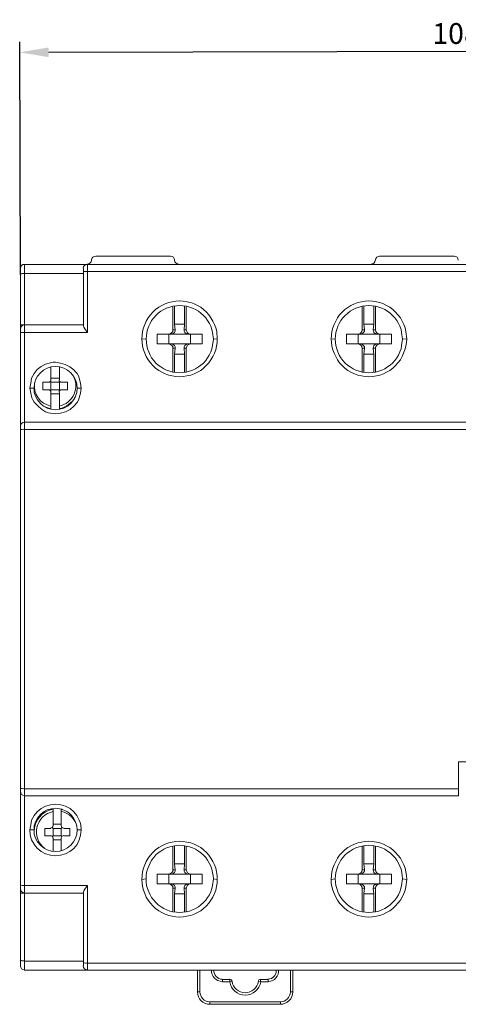
# Model space of a CAD drawing. Units: millimetres. Extents: x 2029 to 2623, y 2062 to 2482.
# Drawn here: x 2339 to 2392, y 2256 to 2375 of the extents above; entities that cross this region are included whole.
import ezdxf

# ---------------------------------------------------------------- set-up
doc = ezdxf.new("R2010")
doc.units = ezdxf.units.MM
doc.layers.add('layer 3', color=7, linetype='Continuous')
doc.layers.add('Tonk', color=8, linetype='Continuous', lineweight=15)
doc.styles.add('ЕСКД 2.5', font='arial.ttf', dxfattribs={"height": 2.5})
doc.dimstyles.new('ЕСКД 10', dxfattribs={"dimtxt": 2.5, "dimasz": 3.5, "dimexe": 1.25, "dimexo": 0, "dimtad": 1, "dimdec": 1, "dimzin": 0, "dimtxsty": 'ЕСКД 2.5', "dimcen": -0.09, "dimadec": 0, "dimazin": 0, "dimtfac": 1, "dimtdec": 1, "dimtmove": 1, "dimatfit": 3, "dimfxl": 1, "dimtolj": 1, "dimtzin": 0, "dimarcsym": 1})

# ---------------------------------------------------------------- blocks, each defined once
blk = doc.blocks.new('*D8')
at = {"layer": 'Defpoints', "color": 0, "linetype": 'ByBlock', "transparency": 16777216}
for p in [(2446.59, 2371.01), (2338.91, 2344.01), (2446.67, 2344.31)]:
    blk.add_point(p, dxfattribs=at)
at = {"layer": 'Tonk', "color": 0, "linetype": 'ByBlock', "lineweight": -2, "transparency": 16777216}
for p, q in [((2446.67, 2344.31), (2446.59, 2372.26)), ((2338.91, 2344.01), (2338.83, 2371.96)), ((2342.33, 2370.72), (2443.09, 2371))]:
    blk.add_line(p, q, dxfattribs=at)
at = {"layer": 'Tonk', "color": 0, "linetype": 'ByBlock', "transparency": 16777216}
for points in [[(2342.33, 2371.3), (2342.33, 2370.13), (2338.83, 2370.71)], [(2443.09, 2371.58), (2443.09, 2370.41), (2446.59, 2371.01)]]:
    blk.add_solid(points, dxfattribs=at)
at = {"layer": 'Tonk', "color": 0, "linetype": 'ByBlock', "transparency": 16777216, "insert": (2392.71, 2372.98), "char_height": 2.5, "attachment_point": 5, "rotation": 0.1589, "style": 'ЕСКД 2.5'}
blk.add_mtext('\\A1;108,0', dxfattribs=at)

msp = doc.modelspace()

# ---------------------------------------------------------------- linework, layer by layer
at = {"layer": 'layer 3', "lineweight": 5}
for points in [[(2356.97, 2346.24), (2347.99, 2346.24)], [(2391.07, 2346.24), (2382.12, 2346.24)], [(2346.97, 2345.23), (2339.41, 2345.23), (2339.41, 2344.12)], [(2346.97, 2344.37), (2346.97, 2345.23), (2446.16, 2345.23)], [(2338.91, 2344.75), (2338.91, 2343.99)], [(2338.91, 2343.99), (2338.91, 2337.96)], [(2446.16, 2326.27), (2446.16, 2344.37), (2346.97, 2344.37), (2346.97, 2337.03), (2339.41, 2337.03), (2339.41, 2326.27)], [(2346.5, 2344.12), (2339.41, 2344.12), (2339.41, 2337.96)], [(2346.5, 2344.75), (2346.5, 2344.31)], [(2346.5, 2344.31), (2346.5, 2337.86), (2346.53, 2337.7), (2346.65, 2337.48), (2346.97, 2337.03)], [(2362.59, 2336.3), (2362.53, 2337.16), (2362.4, 2337.61), (2362.24, 2338.02), (2362.05, 2338.43), (2361.83, 2338.81), (2361.58, 2339.16), (2361.29, 2339.51), (2360.94, 2339.8), (2360.59, 2340.08), (2360.21, 2340.31), (2359.8, 2340.5), (2359.39, 2340.65), (2358.94, 2340.75), (2358.5, 2340.81), (2358.05, 2340.84), (2357.61, 2340.81), (2357.16, 2340.75), (2356.75, 2340.65), (2356.31, 2340.5), (2355.92, 2340.31), (2355.54, 2340.08), (2355.16, 2339.8), (2354.85, 2339.51), (2354.56, 2339.16), (2354.27, 2338.81), (2354.05, 2338.43), (2353.86, 2338.02), (2353.7, 2337.61), (2353.61, 2337.16), (2353.51, 2336.3), (2353.61, 2335.42), (2353.7, 2334.97), (2353.86, 2334.56), (2354.05, 2334.15), (2354.27, 2333.76), (2354.56, 2333.42), (2354.85, 2333.07), (2355.16, 2332.78), (2355.54, 2332.49), (2355.92, 2332.27), (2356.31, 2332.08), (2356.75, 2331.92), (2357.16, 2331.83), (2357.61, 2331.76), (2358.05, 2331.73), (2358.5, 2331.76), (2358.94, 2331.83), (2359.39, 2331.92), (2359.8, 2332.08), (2360.21, 2332.27), (2360.59, 2332.49), (2360.94, 2332.78), (2361.26, 2333.07), (2361.58, 2333.42), (2361.83, 2333.76), (2362.05, 2334.15), (2362.24, 2334.56), (2362.4, 2334.97), (2362.5, 2335.42), (2362.56, 2335.86), (2362.59, 2336.3)], [(2354.02, 2336.24), (2354.12, 2337.03), (2354.18, 2337.42), (2354.34, 2337.8), (2354.5, 2338.15), (2354.69, 2338.5), (2354.94, 2338.81), (2355.19, 2339.1), (2355.48, 2339.38), (2355.8, 2339.61), (2356.15, 2339.83), (2356.5, 2339.99), (2356.88, 2340.11), (2357.26, 2340.21), (2357.67, 2340.27), (2358.05, 2340.31), (2358.46, 2340.27), (2358.85, 2340.21), (2359.23, 2340.11), (2359.61, 2339.99), (2359.96, 2339.83), (2360.31, 2339.61), (2360.62, 2339.38), (2360.91, 2339.1), (2361.2, 2338.81), (2361.42, 2338.5), (2361.64, 2338.15), (2361.8, 2337.8), (2361.93, 2337.42), (2362.02, 2337.03), (2362.12, 2336.24)], [(2357.45, 2340.18), (2357.45, 2338.05), (2357.54, 2337.35)], [(2358.66, 2340.18), (2358.66, 2338.05), (2358.59, 2337.35)], [(2385.36, 2336.3), (2385.26, 2337.16), (2385.17, 2337.61), (2385.01, 2338.02), (2384.82, 2338.43), (2384.6, 2338.81), (2384.31, 2339.16), (2384.02, 2339.51), (2383.71, 2339.8), (2383.33, 2340.08), (2382.94, 2340.31), (2382.56, 2340.5), (2382.12, 2340.65), (2381.71, 2340.75), (2381.26, 2340.81), (2380.82, 2340.84), (2380.37, 2340.81), (2379.93, 2340.75), (2379.48, 2340.65), (2379.07, 2340.5), (2378.66, 2340.31), (2378.28, 2340.05), (2377.93, 2339.8), (2377.61, 2339.51), (2377.29, 2339.16), (2377.04, 2338.81), (2376.82, 2338.43), (2376.63, 2338.02), (2376.47, 2337.61), (2376.34, 2337.16), (2376.28, 2336.3), (2376.34, 2335.42), (2376.47, 2334.97), (2376.63, 2334.56), (2376.82, 2334.15), (2377.04, 2333.76), (2377.29, 2333.42), (2377.58, 2333.07), (2377.93, 2332.78), (2378.28, 2332.49), (2378.66, 2332.27), (2379.07, 2332.08), (2379.48, 2331.92), (2379.93, 2331.83), (2380.37, 2331.76), (2380.82, 2331.73), (2381.26, 2331.76), (2381.71, 2331.83), (2382.12, 2331.92), (2382.56, 2332.08), (2382.94, 2332.27), (2383.33, 2332.49), (2383.71, 2332.78), (2384.02, 2333.07), (2384.31, 2333.42), (2384.6, 2333.76), (2384.82, 2334.15), (2384.98, 2334.56), (2385.13, 2334.97), (2385.26, 2335.42), (2385.33, 2335.86), (2385.36, 2336.3)], [(2376.75, 2336.24), (2376.85, 2337.03), (2376.94, 2337.42), (2377.07, 2337.8), (2377.23, 2338.15), (2377.45, 2338.5), (2377.67, 2338.81), (2377.96, 2339.1), (2378.25, 2339.35), (2378.56, 2339.61), (2378.91, 2339.8), (2379.26, 2339.99), (2379.64, 2340.11), (2380.02, 2340.21), (2380.4, 2340.27), (2380.82, 2340.31), (2381.2, 2340.27), (2381.61, 2340.21), (2381.99, 2340.11), (2382.37, 2339.99), (2382.72, 2339.83), (2383.07, 2339.61), (2383.39, 2339.38), (2383.67, 2339.1), (2383.93, 2338.81), (2384.18, 2338.5), (2384.37, 2338.15), (2384.53, 2337.8), (2384.69, 2337.42), (2384.75, 2337.03), (2384.85, 2336.24)], [(2380.21, 2340.18), (2380.21, 2338.05), (2380.28, 2337.35), (2380.02, 2337.35)], [(2381.42, 2340.18), (2381.42, 2338.05), (2381.32, 2337.35)], [(2357.26, 2335.16), (2357.23, 2335.35), (2357.1, 2335.51), (2356.94, 2335.61), (2356.75, 2335.67), (2355.35, 2335.67), (2355.35, 2336.84), (2356.75, 2336.84), (2356.94, 2336.88), (2357.1, 2337), (2357.23, 2337.16), (2357.26, 2337.35), (2357.26, 2340.15)], [(2358.85, 2332.3), (2358.85, 2335.16), (2358.91, 2335.35), (2359, 2335.51), (2359.16, 2335.61), (2359.35, 2335.67), (2360.75, 2335.67), (2360.75, 2336.84), (2359.35, 2336.84), (2359.16, 2336.88), (2359, 2337), (2358.91, 2337.16), (2358.85, 2337.35), (2358.85, 2340.15)], [(2380.02, 2332.3), (2380.02, 2335.16), (2379.96, 2335.35), (2379.86, 2335.51), (2379.71, 2335.61), (2379.52, 2335.67), (2378.12, 2335.67), (2378.12, 2336.84), (2379.52, 2336.84), (2379.71, 2336.88), (2379.86, 2337), (2379.96, 2337.16), (2380.02, 2337.35), (2380.02, 2340.15)], [(2381.61, 2332.3), (2381.61, 2335.16), (2381.64, 2335.35), (2381.77, 2335.51), (2381.93, 2335.61), (2382.12, 2335.67), (2383.52, 2335.67), (2383.52, 2336.84), (2382.12, 2336.84), (2381.93, 2336.88), (2381.77, 2337), (2381.64, 2337.16), (2381.61, 2337.35), (2381.61, 2340.15)], [(2339.41, 2337.96), (2339.19, 2337.96), (2339.03, 2337.96), (2338.94, 2337.96), (2338.91, 2337.96)], [(2338.91, 2337.96), (2338.91, 2337.45)], [(2346.5, 2337.96), (2339.41, 2337.96), (2339.41, 2337.03)], [(2357.45, 2338.05), (2358.66, 2338.05)], [(2380.21, 2338.05), (2381.42, 2338.05)], [(2338.91, 2337.45), (2338.91, 2337)], [(2338.91, 2337), (2338.91, 2325.76)], [(2356.75, 2336.84), (2357.07, 2336.84)], [(2356.75, 2336.84), (2356.75, 2335.67)], [(2357.26, 2337.35), (2357.54, 2337.35), (2357.51, 2337.19), (2357.45, 2337.03), (2357.29, 2336.91), (2357.07, 2336.84)], [(2359.04, 2336.84), (2357.07, 2336.84)], [(2359.35, 2336.84), (2359.04, 2336.84), (2358.85, 2336.91), (2358.69, 2337.03), (2358.59, 2337.19), (2358.59, 2337.35), (2358.85, 2337.35)], [(2359.35, 2336.84), (2359.35, 2335.67)], [(2379.52, 2336.84), (2379.83, 2336.84), (2380.02, 2336.91), (2380.18, 2337.03), (2380.28, 2337.19), (2380.28, 2337.35)], [(2379.52, 2336.84), (2379.52, 2335.67)], [(2381.8, 2336.84), (2379.83, 2336.84)], [(2382.12, 2336.84), (2381.8, 2336.84), (2381.58, 2336.91), (2381.42, 2337.03), (2381.36, 2337.19), (2381.32, 2337.35), (2381.61, 2337.35)], [(2382.12, 2336.84), (2382.12, 2335.67)], [(2362.59, 2336.3), (2362.12, 2336.24), (2362.02, 2335.48), (2361.93, 2335.1), (2361.8, 2334.72), (2361.61, 2334.34), (2361.42, 2334.02), (2361.2, 2333.7), (2360.91, 2333.38), (2360.62, 2333.13), (2360.31, 2332.91), (2359.96, 2332.69), (2359.61, 2332.53), (2359.23, 2332.4), (2358.85, 2332.3), (2358.46, 2332.24), (2358.05, 2332.21), (2357.67, 2332.24), (2357.26, 2332.3), (2356.88, 2332.4), (2356.5, 2332.53), (2356.15, 2332.69), (2355.8, 2332.91), (2355.48, 2333.13), (2355.19, 2333.38), (2354.94, 2333.7), (2354.69, 2334.02), (2354.5, 2334.34), (2354.34, 2334.72), (2354.18, 2335.07), (2354.12, 2335.48), (2354.02, 2336.24), (2353.51, 2336.3)], [(2356.75, 2335.67), (2357.07, 2335.67), (2357.29, 2335.61), (2357.45, 2335.48), (2357.51, 2335.32), (2357.54, 2335.16)], [(2357.07, 2335.67), (2359.04, 2335.67)], [(2358.85, 2335.16), (2358.59, 2335.16), (2358.59, 2335.32), (2358.69, 2335.48), (2358.85, 2335.61), (2359.04, 2335.67), (2359.35, 2335.67)], [(2385.36, 2336.3), (2384.85, 2336.24), (2384.75, 2335.48), (2384.69, 2335.07), (2384.53, 2334.72), (2384.37, 2334.34), (2384.18, 2334.02), (2383.93, 2333.7), (2383.67, 2333.38), (2383.39, 2333.13), (2383.07, 2332.91), (2382.72, 2332.69), (2382.37, 2332.53), (2381.99, 2332.4), (2381.61, 2332.3), (2381.2, 2332.24), (2380.82, 2332.21), (2380.4, 2332.24), (2380.02, 2332.3), (2379.64, 2332.4), (2379.26, 2332.53), (2378.91, 2332.69), (2378.56, 2332.91), (2378.25, 2333.13), (2377.96, 2333.38), (2377.67, 2333.7), (2377.45, 2334.02), (2377.23, 2334.34), (2377.07, 2334.72), (2376.94, 2335.07), (2376.85, 2335.48), (2376.75, 2336.24), (2376.28, 2336.3)], [(2380.28, 2335.16), (2380.28, 2335.32), (2380.18, 2335.48), (2380.02, 2335.61), (2379.83, 2335.67), (2379.52, 2335.67)], [(2379.83, 2335.67), (2381.8, 2335.67)], [(2381.61, 2335.16), (2381.32, 2335.16), (2381.36, 2335.32), (2381.42, 2335.48), (2381.58, 2335.61), (2381.8, 2335.67), (2382.12, 2335.67)], [(2357.26, 2332.3), (2357.26, 2335.16), (2357.54, 2335.16), (2357.45, 2334.46), (2357.45, 2332.27)], [(2358.66, 2334.46), (2357.45, 2334.46)], [(2358.59, 2335.16), (2358.66, 2334.46), (2358.66, 2332.27)], [(2380.21, 2332.27), (2380.21, 2334.46), (2380.28, 2335.16), (2380.02, 2335.16)], [(2381.42, 2334.46), (2380.21, 2334.46)], [(2381.32, 2335.16), (2381.42, 2334.46), (2381.42, 2332.27)], [(2346.24, 2330.37), (2346.15, 2330.97), (2345.99, 2331.57), (2345.89, 2331.83), (2345.73, 2332.11), (2345.54, 2332.34), (2345.32, 2332.56), (2344.84, 2332.94), (2344.3, 2333.19), (2343.73, 2333.38), (2343.13, 2333.48), (2342.84, 2333.48), (2342.53, 2333.42), (2341.95, 2333.26), (2341.42, 2332.97), (2340.94, 2332.59), (2340.56, 2332.11), (2340.4, 2331.83), (2340.27, 2331.57), (2340.15, 2330.97), (2340.05, 2330.37)], [(2345.73, 2330.37), (2345.7, 2330.88), (2345.54, 2331.35), (2345.29, 2331.8), (2344.97, 2332.21), (2344.59, 2332.53), (2344.15, 2332.75), (2343.64, 2332.91), (2343.13, 2332.97), (2342.62, 2332.91), (2342.15, 2332.75), (2341.7, 2332.53), (2341.32, 2332.21), (2340.97, 2331.8), (2340.75, 2331.35), (2340.62, 2330.88), (2340.56, 2330.37)], [(2342.59, 2331.35), (2342.59, 2332.84)], [(2343.61, 2331.35), (2343.61, 2332.88)], [(2342.3, 2330.18), (2341.61, 2330.18), (2341.61, 2331.07), (2342.3, 2331.07)], [(2342.53, 2330.08), (2342.59, 2330.18), (2342.59, 2331.07), (2342.53, 2331.16)], [(2343.61, 2331.57), (2342.59, 2331.57)], [(2343.61, 2331.07), (2342.59, 2331.07)], [(2343.67, 2331.16), (2343.61, 2331.07), (2343.61, 2330.18), (2343.67, 2330.08)], [(2343.89, 2330.18), (2344.59, 2330.18), (2344.59, 2331.07), (2343.89, 2331.07)], [(2340.05, 2330.37), (2340.56, 2330.37), (2340.59, 2329.86), (2340.75, 2329.38), (2340.97, 2328.94), (2341.32, 2328.53), (2341.7, 2328.21), (2342.15, 2327.95), (2342.62, 2327.83), (2343.13, 2327.76), (2343.64, 2327.83), (2344.15, 2327.95), (2344.59, 2328.21), (2344.97, 2328.53), (2345.29, 2328.94), (2345.54, 2329.38), (2345.7, 2329.86), (2345.73, 2330.37), (2346.24, 2330.37), (2346.15, 2329.76), (2345.99, 2329.19), (2345.89, 2328.91), (2345.73, 2328.65), (2345.32, 2328.18), (2344.88, 2327.8), (2344.34, 2327.51), (2343.73, 2327.35), (2343.13, 2327.29), (2342.53, 2327.35), (2342.24, 2327.41), (2341.95, 2327.51), (2341.45, 2327.83), (2341, 2328.24), (2340.59, 2328.68), (2340.43, 2328.94), (2340.3, 2329.19), (2340.15, 2329.76), (2340.05, 2330.37)], [(2342.59, 2330.18), (2343.61, 2330.18)], [(2342.59, 2328.18), (2342.59, 2329.86)], [(2342.59, 2329.67), (2343.61, 2329.67)], [(2343.61, 2327.89), (2343.61, 2327.92), (2343.61, 2327.99), (2343.61, 2328.18), (2343.61, 2329.86)], [(2342.59, 2327.89), (2342.11, 2328.02), (2341.7, 2328.21)], [(2342.59, 2328.18), (2342.59, 2327.99), (2342.59, 2327.92), (2342.59, 2327.89)], [(2339.41, 2326.27), (2339.41, 2325.38)], [(2339.41, 2326.27), (2446.16, 2326.27)], [(2338.91, 2325.76), (2338.91, 2325.32)], [(2338.91, 2325.32), (2338.91, 2282.3)], [(2391.58, 2285.47), (2392.69, 2285.47), (2392.69, 2297.03), (2446.16, 2297.03), (2446.16, 2325.38), (2339.41, 2325.38), (2339.41, 2282.2), (2391.58, 2282.2), (2391.58, 2285.47)], [(2338.91, 2282.3), (2338.91, 2281.89)], [(2339.41, 2282.2), (2339.41, 2281.38)], [(2391.58, 2282.2), (2391.58, 2281.38), (2339.41, 2281.38)], [(2338.91, 2281.89), (2338.91, 2270.65)], [(2339.41, 2281.38), (2339.41, 2270.61), (2346.97, 2270.61), (2346.97, 2261.28), (2446.16, 2261.28), (2446.16, 2281.38)], [(2346.24, 2277.28), (2346.18, 2277.88), (2346.11, 2278.17), (2345.99, 2278.46), (2345.7, 2279), (2345.32, 2279.47), (2344.88, 2279.85), (2344.34, 2280.14), (2343.76, 2280.3), (2343.16, 2280.36), (2342.53, 2280.3), (2341.95, 2280.14), (2341.42, 2279.85), (2340.94, 2279.47), (2340.56, 2279), (2340.4, 2278.74), (2340.27, 2278.46), (2340.15, 2277.88), (2340.05, 2277.28), (2340.08, 2276.68), (2340.27, 2276.07), (2340.56, 2275.57), (2340.75, 2275.31), (2340.94, 2275.09), (2341.42, 2274.68), (2341.95, 2274.39), (2342.53, 2274.23), (2343.13, 2274.17), (2343.73, 2274.23), (2344.34, 2274.39), (2344.84, 2274.68), (2345.32, 2275.06), (2345.73, 2275.54), (2345.86, 2275.79), (2345.99, 2276.07), (2346.15, 2276.65), (2346.24, 2277.28)], [(2346.24, 2277.28), (2345.99, 2277.28), (2345.73, 2277.28), (2345.7, 2277.79), (2345.54, 2278.27), (2345.29, 2278.71), (2344.97, 2279.12), (2344.59, 2279.44), (2344.15, 2279.66), (2343.64, 2279.82), (2343.16, 2279.88), (2342.65, 2279.82), (2342.15, 2279.69), (2341.7, 2279.44), (2341.32, 2279.12), (2340.97, 2278.71), (2340.75, 2278.27), (2340.59, 2277.79), (2340.56, 2277.28), (2340.3, 2277.28), (2340.05, 2277.28)], [(2342.84, 2279.76), (2342.84, 2279.73), (2342.84, 2279.66), (2342.84, 2279.47)], [(2342.84, 2279.47), (2342.84, 2277.79)], [(2343.83, 2279.47), (2343.83, 2279.66), (2343.83, 2279.73), (2343.83, 2279.76)], [(2343.83, 2279.76), (2343.92, 2279.76)], [(2343.83, 2279.47), (2343.83, 2277.79)], [(2342.56, 2277.47), (2341.86, 2277.47), (2341.86, 2276.58), (2342.56, 2276.58)], [(2342.75, 2276.49), (2342.84, 2276.58), (2342.84, 2277.47), (2342.75, 2277.57)], [(2343.83, 2277.98), (2342.84, 2277.98)], [(2343.83, 2277.47), (2342.84, 2277.47)], [(2343.92, 2277.57), (2343.83, 2277.47), (2343.83, 2276.58), (2343.92, 2276.49)], [(2344.15, 2277.47), (2344.84, 2277.47), (2344.84, 2276.58), (2344.15, 2276.58)], [(2340.56, 2277.28), (2340.59, 2276.77), (2340.75, 2276.3), (2340.97, 2275.85), (2341.32, 2275.44), (2341.7, 2275.12), (2342.15, 2274.87), (2342.65, 2274.74), (2343.16, 2274.68), (2343.64, 2274.74), (2344.15, 2274.9), (2344.59, 2275.12), (2344.97, 2275.44), (2345.29, 2275.85), (2345.54, 2276.3), (2345.7, 2276.77), (2345.73, 2277.28)], [(2342.84, 2276.58), (2343.83, 2276.58)], [(2342.84, 2276.3), (2342.84, 2274.71)], [(2343.83, 2276.3), (2343.83, 2274.77)], [(2342.84, 2276.07), (2343.83, 2276.07)], [(2353.51, 2271.34), (2353.61, 2270.49), (2353.7, 2270.04), (2353.86, 2269.63), (2354.05, 2269.22), (2354.27, 2268.84), (2354.56, 2268.49), (2354.85, 2268.14), (2355.16, 2267.85), (2355.54, 2267.57), (2355.92, 2267.34), (2356.31, 2267.15), (2356.75, 2266.99), (2357.16, 2266.9), (2357.61, 2266.84), (2358.05, 2266.8), (2358.5, 2266.84), (2358.94, 2266.9), (2359.39, 2266.99), (2359.8, 2267.15), (2360.21, 2267.34), (2360.59, 2267.57), (2360.94, 2267.85), (2361.29, 2268.14), (2361.58, 2268.49), (2361.83, 2268.84), (2362.05, 2269.22), (2362.24, 2269.63), (2362.4, 2270.04), (2362.5, 2270.49), (2362.56, 2270.9), (2362.59, 2271.34), (2362.56, 2271.79), (2362.5, 2272.23), (2362.4, 2272.68), (2362.24, 2273.09), (2362.05, 2273.5), (2361.83, 2273.88), (2361.58, 2274.23), (2361.29, 2274.58), (2360.94, 2274.87), (2360.59, 2275.15), (2360.21, 2275.38), (2359.8, 2275.57), (2359.39, 2275.73), (2358.94, 2275.82), (2358.5, 2275.88), (2358.05, 2275.92), (2357.61, 2275.88), (2357.16, 2275.82), (2356.75, 2275.73), (2356.31, 2275.57), (2355.92, 2275.38), (2355.54, 2275.15), (2355.16, 2274.87), (2354.85, 2274.58), (2354.56, 2274.23), (2354.27, 2273.88), (2354.05, 2273.5), (2353.86, 2273.09), (2353.7, 2272.68), (2353.61, 2272.23), (2353.51, 2271.34)], [(2362.59, 2271.34), (2362.12, 2271.41), (2362.08, 2271.79), (2362.02, 2272.17), (2361.93, 2272.55), (2361.8, 2272.93), (2361.61, 2273.28), (2361.42, 2273.63), (2361.2, 2273.95), (2360.91, 2274.23), (2360.62, 2274.52), (2360.31, 2274.74), (2359.96, 2274.96), (2359.61, 2275.12), (2359.23, 2275.25), (2358.85, 2275.34), (2358.46, 2275.41), (2358.05, 2275.44), (2357.67, 2275.41), (2357.26, 2275.34), (2356.88, 2275.25), (2356.5, 2275.12), (2356.15, 2274.96), (2355.8, 2274.74), (2355.48, 2274.52), (2355.19, 2274.27), (2354.94, 2273.95), (2354.69, 2273.63), (2354.5, 2273.28), (2354.34, 2272.93), (2354.18, 2272.55), (2354.08, 2272.17), (2354.05, 2271.79), (2354.02, 2271.41), (2353.77, 2271.38), (2353.51, 2271.34)], [(2357.26, 2275.34), (2357.26, 2272.49), (2357.23, 2272.3), (2357.1, 2272.14), (2356.94, 2272.04), (2356.75, 2271.98), (2355.35, 2271.98), (2355.35, 2270.8), (2356.75, 2270.8), (2356.94, 2270.77), (2357.1, 2270.65), (2357.23, 2270.49), (2357.26, 2270.3)], [(2357.54, 2272.49), (2357.45, 2273.19), (2357.45, 2275.38)], [(2358.66, 2275.38), (2358.66, 2273.19), (2358.59, 2272.49)], [(2358.85, 2275.34), (2358.85, 2272.49), (2358.91, 2272.3), (2359, 2272.14), (2359.16, 2272.04), (2359.35, 2271.98), (2360.75, 2271.98), (2360.75, 2270.8), (2359.35, 2270.8), (2359.16, 2270.77), (2359, 2270.65), (2358.91, 2270.49), (2358.85, 2270.3), (2358.85, 2267.44)], [(2376.28, 2271.34), (2376.28, 2270.9), (2376.34, 2270.49), (2376.47, 2270.04), (2376.63, 2269.63), (2376.82, 2269.22), (2377.04, 2268.84), (2377.29, 2268.49), (2377.58, 2268.14), (2377.93, 2267.85), (2378.28, 2267.57), (2378.66, 2267.34), (2379.07, 2267.15), (2379.48, 2266.99), (2379.93, 2266.9), (2380.37, 2266.84), (2380.82, 2266.8), (2381.26, 2266.84), (2381.71, 2266.9), (2382.12, 2266.99), (2382.56, 2267.15), (2382.94, 2267.34), (2383.33, 2267.57), (2383.71, 2267.85), (2384.02, 2268.14), (2384.31, 2268.49), (2384.6, 2268.84), (2384.82, 2269.22), (2385.01, 2269.63), (2385.17, 2270.04), (2385.26, 2270.46), (2385.36, 2271.34), (2385.33, 2271.79), (2385.26, 2272.23), (2385.17, 2272.68), (2385.01, 2273.09), (2384.82, 2273.5), (2384.6, 2273.88), (2384.31, 2274.23), (2384.02, 2274.58), (2383.71, 2274.87), (2383.33, 2275.15), (2382.94, 2275.38), (2382.56, 2275.57), (2382.12, 2275.73), (2381.71, 2275.82), (2381.26, 2275.88), (2380.82, 2275.92), (2380.37, 2275.88), (2379.93, 2275.82), (2379.48, 2275.73), (2379.07, 2275.57), (2378.66, 2275.38), (2378.28, 2275.15), (2377.93, 2274.87), (2377.58, 2274.58), (2377.29, 2274.23), (2377.04, 2273.88), (2376.82, 2273.5), (2376.63, 2273.09), (2376.47, 2272.68), (2376.34, 2272.23), (2376.28, 2271.34)], [(2385.36, 2271.34), (2384.85, 2271.41), (2384.82, 2271.79), (2384.79, 2272.17), (2384.69, 2272.55), (2384.53, 2272.93), (2384.37, 2273.28), (2384.18, 2273.63), (2383.93, 2273.95), (2383.67, 2274.23), (2383.39, 2274.52), (2383.07, 2274.74), (2382.72, 2274.96), (2382.37, 2275.12), (2381.99, 2275.25), (2381.61, 2275.34), (2381.2, 2275.41), (2380.82, 2275.44), (2380.4, 2275.41), (2380.02, 2275.34), (2379.64, 2275.25), (2379.26, 2275.12), (2378.91, 2274.96), (2378.56, 2274.74), (2378.25, 2274.52), (2377.96, 2274.27), (2377.67, 2273.95), (2377.45, 2273.63), (2377.07, 2272.93), (2376.94, 2272.55), (2376.85, 2272.17), (2376.78, 2271.79), (2376.75, 2271.41), (2376.28, 2271.34)], [(2380.02, 2275.34), (2380.02, 2272.49), (2379.96, 2272.3), (2379.86, 2272.14), (2379.71, 2272.04), (2379.52, 2271.98), (2378.12, 2271.98), (2378.12, 2270.8), (2379.52, 2270.8)], [(2380.28, 2272.49), (2380.21, 2273.19), (2380.21, 2275.38)], [(2381.42, 2275.38), (2381.42, 2273.19), (2381.32, 2272.49)], [(2381.61, 2275.34), (2381.61, 2272.49), (2381.64, 2272.3), (2381.77, 2272.14), (2381.93, 2272.04), (2382.12, 2271.98), (2383.52, 2271.98), (2383.52, 2270.8), (2382.12, 2270.8), (2381.93, 2270.77), (2381.77, 2270.65), (2381.64, 2270.49), (2381.61, 2270.3), (2381.61, 2267.44)], [(2357.45, 2273.19), (2358.66, 2273.19)], [(2380.21, 2273.19), (2381.42, 2273.19)], [(2356.75, 2271.98), (2357.07, 2271.98)], [(2356.75, 2270.8), (2356.75, 2271.98)], [(2357.26, 2272.49), (2357.54, 2272.49), (2357.51, 2272.33), (2357.45, 2272.17), (2357.29, 2272.04), (2357.07, 2271.98)], [(2359.04, 2271.98), (2357.07, 2271.98)], [(2359.35, 2271.98), (2359.04, 2271.98), (2358.85, 2272.04), (2358.69, 2272.17), (2358.59, 2272.33), (2358.59, 2272.49), (2358.85, 2272.49)], [(2359.35, 2270.8), (2359.35, 2271.98)], [(2379.52, 2271.98), (2379.83, 2271.98)], [(2379.52, 2270.8), (2379.52, 2271.98)], [(2380.02, 2272.49), (2380.28, 2272.49), (2380.28, 2272.33), (2380.18, 2272.17), (2380.02, 2272.04), (2379.83, 2271.98)], [(2381.8, 2271.98), (2379.83, 2271.98)], [(2382.12, 2271.98), (2381.8, 2271.98), (2381.58, 2272.04), (2381.42, 2272.17), (2381.36, 2272.33), (2381.32, 2272.49), (2381.61, 2272.49)], [(2382.12, 2270.8), (2382.12, 2271.98)], [(2338.91, 2270.65), (2338.91, 2270.2)], [(2346.5, 2269.69), (2339.41, 2269.69), (2339.41, 2270.61)], [(2346.97, 2270.61), (2346.65, 2270.17), (2346.53, 2269.95), (2346.5, 2269.79)], [(2354.02, 2271.41), (2354.05, 2270.99), (2354.08, 2270.61), (2354.18, 2270.23), (2354.34, 2269.85), (2354.5, 2269.5), (2354.69, 2269.15), (2354.94, 2268.84), (2355.19, 2268.55), (2355.48, 2268.26), (2355.83, 2268.04), (2356.15, 2267.82), (2356.53, 2267.66), (2356.88, 2267.53), (2357.26, 2267.44), (2357.67, 2267.38), (2358.05, 2267.34), (2358.46, 2267.38), (2358.85, 2267.44), (2359.23, 2267.53), (2359.61, 2267.66), (2359.96, 2267.82), (2360.31, 2268.04), (2360.62, 2268.26), (2360.91, 2268.55), (2361.2, 2268.84), (2361.42, 2269.15), (2361.64, 2269.5), (2361.8, 2269.85), (2361.93, 2270.23), (2362.02, 2270.61), (2362.12, 2271.41)], [(2356.75, 2270.8), (2357.07, 2270.8), (2357.29, 2270.74), (2357.45, 2270.61), (2357.51, 2270.46), (2357.54, 2270.3)], [(2357.07, 2270.8), (2359.04, 2270.8)], [(2358.85, 2270.3), (2358.59, 2270.3), (2358.59, 2270.46), (2358.69, 2270.61), (2358.85, 2270.74), (2359.04, 2270.8), (2359.35, 2270.8)], [(2376.75, 2271.41), (2376.78, 2270.99), (2376.85, 2270.61), (2376.94, 2270.23), (2377.07, 2269.85), (2377.23, 2269.5), (2377.45, 2269.15), (2377.67, 2268.84), (2377.96, 2268.55), (2378.25, 2268.26), (2378.56, 2268.04), (2378.88, 2267.82), (2379.26, 2267.66), (2379.64, 2267.53), (2380.02, 2267.44), (2380.4, 2267.38), (2380.82, 2267.34), (2381.2, 2267.38), (2381.61, 2267.44), (2381.99, 2267.53), (2382.37, 2267.66), (2382.72, 2267.82), (2383.07, 2268.04), (2383.39, 2268.26), (2383.67, 2268.55), (2383.93, 2268.84), (2384.18, 2269.15), (2384.37, 2269.5), (2384.53, 2269.85), (2384.66, 2270.23), (2384.75, 2270.61), (2384.85, 2271.41)], [(2380.02, 2270.3), (2379.96, 2270.49), (2379.86, 2270.65), (2379.71, 2270.77), (2379.52, 2270.8), (2379.83, 2270.8), (2380.02, 2270.74), (2380.18, 2270.61), (2380.28, 2270.46), (2380.28, 2270.3)], [(2379.83, 2270.8), (2381.8, 2270.8)], [(2381.61, 2270.3), (2381.32, 2270.3), (2381.36, 2270.46), (2381.42, 2270.61), (2381.58, 2270.74), (2381.8, 2270.8), (2382.12, 2270.8)], [(2338.91, 2270.2), (2338.91, 2269.69)], [(2339.41, 2269.69), (2339.19, 2269.69), (2339.03, 2269.69), (2338.94, 2269.69), (2338.91, 2269.69), (2338.91, 2261.66)], [(2339.41, 2269.69), (2339.41, 2261.53), (2346.5, 2261.53)], [(2346.5, 2269.79), (2346.5, 2261.34)], [(2357.45, 2267.41), (2357.45, 2269.6), (2357.54, 2270.3), (2357.26, 2270.3), (2357.26, 2267.44)], [(2358.66, 2269.6), (2357.45, 2269.6)], [(2358.66, 2267.41), (2358.66, 2269.6), (2358.59, 2270.3)], [(2380.21, 2267.47), (2380.21, 2269.6), (2380.28, 2270.3), (2380.02, 2270.3), (2380.02, 2267.5)], [(2381.42, 2269.6), (2380.21, 2269.6)], [(2381.42, 2267.41), (2381.42, 2269.6), (2381.32, 2270.3)], [(2338.91, 2261.66), (2338.91, 2260.93)], [(2339.41, 2261.53), (2339.41, 2260.42), (2346.97, 2260.42)], [(2346.5, 2261.34), (2346.5, 2260.93)], [(2346.97, 2261.28), (2346.97, 2260.42)], [(2446.16, 2260.42), (2346.97, 2260.42)], [(2360.21, 2260.42), (2360.21, 2257.82), (2360.5, 2257.82)], [(2360.5, 2260.42), (2360.5, 2257.82)], [(2369.67, 2260.33), (2369.67, 2260.42)], [(2371.39, 2257.82), (2371.39, 2260.42)], [(2371.67, 2260.42), (2371.67, 2257.82)], [(2364.08, 2259.31), (2363.2, 2259.31), (2363.2, 2259.03)], [(2364.08, 2259.03), (2363.2, 2259.03)], [(2364.08, 2259.03), (2364.08, 2259.31)], [(2364.08, 2259.03), (2364.37, 2259.06)], [(2367.51, 2259.06), (2367.8, 2259.03)], [(2367.8, 2259.03), (2367.8, 2259.31), (2368.69, 2259.31)], [(2368.69, 2259.03), (2367.8, 2259.03)], [(2368.69, 2259.03), (2368.69, 2259.31)], [(2371.39, 2257.82), (2371.67, 2257.82)], [(2361.7, 2256.61), (2370.18, 2256.61)], [(2370.18, 2256.33), (2361.7, 2256.33), (2361.7, 2256.61)], [(2370.18, 2256.33), (2370.18, 2256.61)]]:
    msp.add_lwpolyline(points, dxfattribs=at)
for points in [[(2347.97, 2346.24), (2347.7, 2346.24), (2347.48, 2346.02), (2347.48, 2345.75)], [(2357.45, 2345.75), (2357.45, 2346.02), (2357.23, 2346.24), (2356.96, 2346.24)], [(2382.1, 2346.24), (2381.83, 2346.24), (2381.61, 2346.02), (2381.61, 2345.75)], [(2391.55, 2345.75), (2391.55, 2346.02), (2391.33, 2346.24), (2391.06, 2346.24)], [(2339.41, 2345.23), (2339.13, 2345.26), (2338.91, 2345.04), (2338.91, 2344.75)], [(2346.96, 2345.26), (2346.68, 2345.26), (2346.46, 2345.04), (2346.46, 2344.77)], [(2346.96, 2345.26), (2347.23, 2345.26), (2347.45, 2345.48), (2347.45, 2345.75)], [(2357.45, 2345.75), (2357.45, 2345.48), (2357.67, 2345.26), (2357.94, 2345.26)], [(2381.09, 2345.26), (2381.36, 2345.26), (2381.58, 2345.48), (2381.58, 2345.75)], [(2339.41, 2344.12), (2339.21, 2344.17), (2339.03, 2344.12), (2338.91, 2344.01)], [(2346.98, 2344.39), (2346.81, 2344.41), (2346.64, 2344.39), (2346.48, 2344.33)], [(2339.4, 2337.96), (2339.13, 2337.96), (2338.91, 2337.74), (2338.91, 2337.46)], [(2339.4, 2337.06), (2339.23, 2337.07), (2339.06, 2337.06), (2338.9, 2337.02)], [(2340.62, 2331.01), (2340.42, 2329.7), (2341.28, 2328.46), (2342.58, 2328.2)], [(2342.29, 2331.07), (2342.45, 2331.07), (2342.59, 2331.2), (2342.59, 2331.37)], [(2343.57, 2331.37), (2343.57, 2331.2), (2343.71, 2331.07), (2343.88, 2331.07)], [(2342.59, 2329.88), (2342.59, 2330.04), (2342.45, 2330.18), (2342.29, 2330.18)], [(2343.88, 2330.18), (2343.71, 2330.18), (2343.57, 2330.04), (2343.57, 2329.88)], [(2343.58, 2327.9), (2344.41, 2328.05), (2345.12, 2328.57), (2345.53, 2329.32)], [(2339.4, 2326.27), (2339.13, 2326.27), (2338.91, 2326.05), (2338.91, 2325.78)], [(2339.4, 2325.41), (2339.23, 2325.43), (2339.05, 2325.41), (2338.89, 2325.35)], [(2338.89, 2282.32), (2339.05, 2282.25), (2339.22, 2282.22), (2339.39, 2282.24)], [(2338.91, 2281.9), (2338.91, 2281.63), (2339.13, 2281.41), (2339.4, 2281.41)], [(2342.84, 2279.78), (2341.52, 2279.54), (2340.56, 2278.39), (2340.56, 2277.04)], [(2345.71, 2277.7), (2345.5, 2278.61), (2344.76, 2279.32), (2343.84, 2279.49)], [(2342.54, 2277.5), (2342.71, 2277.5), (2342.84, 2277.64), (2342.84, 2277.81)], [(2343.83, 2277.81), (2343.83, 2277.64), (2343.96, 2277.5), (2344.13, 2277.5)], [(2342.84, 2276.31), (2342.84, 2276.48), (2342.71, 2276.61), (2342.54, 2276.61)], [(2344.13, 2276.61), (2343.96, 2276.61), (2343.83, 2276.48), (2343.83, 2276.31)], [(2338.9, 2270.66), (2339.06, 2270.62), (2339.23, 2270.61), (2339.4, 2270.62)], [(2338.91, 2270.22), (2338.91, 2269.95), (2339.13, 2269.72), (2339.4, 2269.72)], [(2338.89, 2261.67), (2339.03, 2261.56), (2339.21, 2261.51), (2339.39, 2261.54)], [(2338.91, 2260.95), (2338.91, 2260.67), (2339.13, 2260.45), (2339.4, 2260.45)], [(2346.46, 2260.95), (2346.46, 2260.67), (2346.68, 2260.45), (2346.96, 2260.45)], [(2346.48, 2261.36), (2346.64, 2261.29), (2346.81, 2261.26), (2346.98, 2261.29)], [(2368.73, 2259.34), (2369.26, 2259.37), (2369.67, 2259.81), (2369.67, 2260.34)], [(2364.37, 2259.09), (2364.34, 2259.23), (2364.22, 2259.34), (2364.07, 2259.34)], [(2364.08, 2259.03), (2364.22, 2258.11), (2365.01, 2257.44), (2365.94, 2257.44)], [(2364.36, 2259.07), (2364.48, 2258.3), (2365.15, 2257.72), (2365.94, 2257.72)], [(2365.94, 2257.72), (2366.73, 2257.72), (2367.4, 2258.29), (2367.53, 2259.07)], [(2365.94, 2257.44), (2366.87, 2257.44), (2367.66, 2258.11), (2367.81, 2259.03)], [(2367.78, 2259.34), (2367.64, 2259.34), (2367.51, 2259.23), (2367.49, 2259.09)], [(2368.67, 2259.34), (2368.69, 2259.34), (2368.71, 2259.34), (2368.73, 2259.34)], [(2368.67, 2259.06), (2368.7, 2259.06), (2368.72, 2259.06), (2368.75, 2259.06)], [(2360.21, 2257.82), (2360.18, 2257), (2360.85, 2256.33), (2361.7, 2256.33)], [(2360.5, 2257.83), (2360.5, 2257.18), (2361.03, 2256.64), (2361.7, 2256.61)], [(2370.16, 2256.33), (2371, 2256.33), (2371.67, 2257), (2371.67, 2257.83)], [(2370.18, 2256.61), (2370.82, 2256.64), (2371.36, 2257.18), (2371.39, 2257.82)]]:
    msp.add_open_spline(points, degree=3, dxfattribs=at)
for points in [[(2343.58, 2328.2), (2344.38, 2328.36), (2345.04, 2328.9), (2345.37, 2329.64), (2345.69, 2330.39), (2345.63, 2331.24), (2345.21, 2331.94)], [(2342.84, 2279.49), (2341.88, 2279.29), (2341.12, 2278.55), (2340.9, 2277.59), (2340.69, 2276.63), (2341.05, 2275.64), (2341.84, 2275.05)], [(2361.9, 2260.44), (2361.87, 2260.08), (2361.99, 2259.73), (2362.24, 2259.47), (2362.48, 2259.21), (2362.82, 2259.06), (2363.18, 2259.06)], [(2362.18, 2260.44), (2362.16, 2260.16), (2362.25, 2259.88), (2362.44, 2259.67), (2362.63, 2259.46), (2362.9, 2259.34), (2363.18, 2259.34)], [(2368.75, 2259.06), (2369.09, 2259.08), (2369.41, 2259.24), (2369.64, 2259.5), (2369.87, 2259.76), (2369.98, 2260.1), (2369.95, 2260.44)]]:
    msp.add_open_spline(points, degree=3, knots=[0, 0, 0, 0, 1, 1, 1, 2, 2, 2, 2], dxfattribs=at)

# ---------------------------------------------------------------- dimensions: what is measured, and where the dimension line sits
at = {"layer": 'Tonk', "color": 7, "linetype": 'ByBlock', "true_color": 0xffffff}
dim = msp.add_aligned_dim(p1=(2338.91, 2344.01), p2=(2446.67, 2344.31), distance=26.7, text='108,0', dimstyle='ЕСКД 10', dxfattribs=at)
dim.commit()
dim.dimension.update_dxf_attribs({"geometry": '*D8', "text_midpoint": (2392.71, 2372.98)})

doc.saveas('drawing.dxf')
